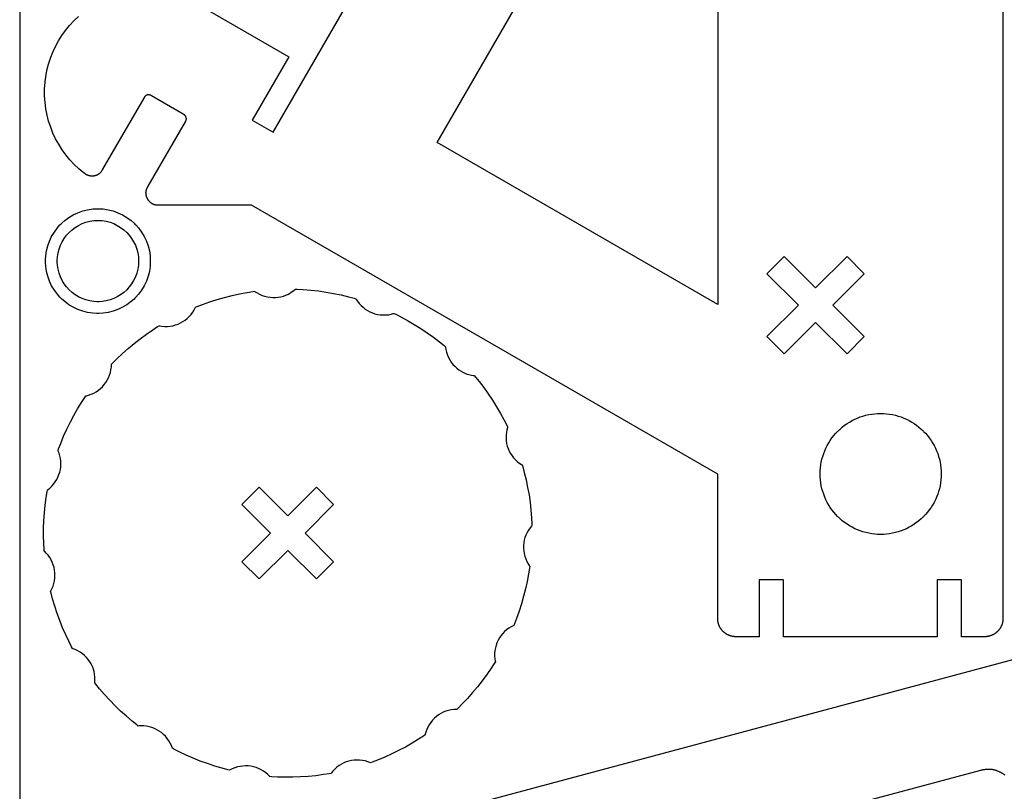
# Model space of a CAD drawing. Units: millimetres. Extents: x 219 to 706, y -135 to 605.
# Drawn here: x 219 to 340, y 347 to 442 of the extents above; entities that cross this region are included whole.
import ezdxf

# ---------------------------------------------------------------- set-up
doc = ezdxf.new("R2010")
doc.units = ezdxf.units.MM
doc.layers.get('0').update_dxf_attribs({"color": 18, "true_color": 0x000000})

msp = doc.modelspace()

# ---------------------------------------------------------------- linework, layer by layer
msp.add_lwpolyline([(218.78, 269), (418.78, 269), (418.78, 569), (218.78, 569)], close=True)
at = {"color": 0}
for points in [[(339.77, 563.95), (339.77, 368.88), (339.77, 368.85), (339.77, 368.82), (339.77, 368.79), (339.77, 368.76), (339.77, 368.73), (339.77, 368.7), (339.77, 368.67), (339.77, 368.63), (339.77, 368.6), (339.77, 368.57), (339.76, 368.54), (339.76, 368.51), (339.76, 368.48), (339.76, 368.44), (339.76, 368.41), (339.75, 368.38), (339.75, 368.35), (339.75, 368.31), (339.74, 368.28), (339.74, 368.25), (339.73, 368.21), (339.73, 368.18), (339.72, 368.15), (339.71, 368.12), (339.7, 368.08), (339.7, 368.05), (339.69, 368.01), (339.68, 367.98), (339.67, 367.94), (339.66, 367.92), (339.65, 367.89), (339.64, 367.87), (339.63, 367.84), (339.62, 367.81), (339.61, 367.79), (339.6, 367.76), (339.59, 367.74), (339.58, 367.71), (339.57, 367.69), (339.56, 367.66), (339.55, 367.64), (339.54, 367.61), (339.52, 367.59), (339.51, 367.56), (339.5, 367.54), (339.49, 367.51), (339.47, 367.49), (339.46, 367.47), (339.44, 367.44), (339.43, 367.42), (339.42, 367.4), (339.4, 367.38), (339.38, 367.35), (339.37, 367.33), (339.35, 367.31), (339.34, 367.28), (339.32, 367.26), (339.3, 367.24), (339.28, 367.22), (339.27, 367.19), (339.25, 367.17), (339.23, 367.15), (339.21, 367.13), (339.19, 367.11), (339.18, 367.09), (339.16, 367.07), (339.14, 367.05), (339.12, 367.03), (339.1, 367.01), (339.08, 366.99), (339.06, 366.97), (339.03, 366.95), (339.01, 366.93), (338.99, 366.91), (338.97, 366.89), (338.94, 366.87), (338.92, 366.85), (338.9, 366.83), (338.87, 366.81), (338.85, 366.8), (338.82, 366.78), (338.8, 366.76), (338.77, 366.74), (338.75, 366.72), (338.72, 366.71), (338.69, 366.69), (338.67, 366.67), (338.64, 366.66), (338.61, 366.64), (338.58, 366.62), (338.55, 366.61), (338.53, 366.6), (338.5, 366.59), (338.48, 366.57), (338.46, 366.56), (338.43, 366.55), (338.41, 366.54), (338.39, 366.53), (338.36, 366.52), (338.34, 366.51), (338.32, 366.51), (338.3, 366.5), (338.27, 366.49), (338.25, 366.48), (338.23, 366.48), (338.21, 366.47), (338.18, 366.46), (338.16, 366.46), (338.14, 366.45), (338.12, 366.44), (338.1, 366.44), (338.07, 366.43), (338.05, 366.43), (338.03, 366.42), (338.01, 366.42), (337.99, 366.41), (337.97, 366.41), (337.95, 366.41), (337.93, 366.4), (337.91, 366.4), (337.89, 366.4), (337.87, 366.39), (337.84, 366.39), (337.82, 366.39), (337.8, 366.38), (337.77, 366.38), (337.75, 366.38), (337.73, 366.38), (337.7, 366.37), (337.68, 366.37), (337.66, 366.37), (337.64, 366.37), (337.61, 366.37), (337.59, 366.37), (337.57, 366.36), (337.55, 366.36), (337.52, 366.36), (337.5, 366.36), (337.48, 366.36), (337.46, 366.36), (337.44, 366.36), (337.42, 366.36), (337.39, 366.36), (337.37, 366.36), (337.35, 366.36), (337.33, 366.36), (337.31, 366.36), (337.29, 366.36), (334.67, 366.36), (334.67, 373.36), (331.67, 373.36), (331.67, 366.36), (312.77, 366.36), (312.77, 373.36), (309.77, 373.36), (309.77, 366.36), (307.16, 366.36), (307.13, 366.36), (307.1, 366.36), (307.07, 366.36), (307.04, 366.36), (307.01, 366.36), (306.98, 366.36), (306.95, 366.36), (306.92, 366.36), (306.88, 366.36), (306.85, 366.37), (306.82, 366.37), (306.79, 366.37), (306.76, 366.37), (306.73, 366.37), (306.69, 366.38), (306.66, 366.38), (306.63, 366.38), (306.59, 366.39), (306.56, 366.39), (306.53, 366.4), (306.49, 366.41), (306.46, 366.41), (306.43, 366.42), (306.39, 366.43), (306.36, 366.43), (306.32, 366.44), (306.29, 366.45), (306.26, 366.46), (306.23, 366.47), (306.2, 366.48), (306.18, 366.49), (306.15, 366.5), (306.13, 366.51), (306.1, 366.51), (306.07, 366.52), (306.05, 366.54), (306.02, 366.55), (306, 366.56), (305.97, 366.57), (305.95, 366.58), (305.92, 366.59), (305.9, 366.6), (305.88, 366.62), (305.85, 366.63), (305.83, 366.64), (305.8, 366.66), (305.78, 366.67), (305.76, 366.69), (305.73, 366.7), (305.71, 366.71), (305.69, 366.73), (305.66, 366.75), (305.64, 366.76), (305.62, 366.78), (305.6, 366.79), (305.57, 366.81), (305.55, 366.83), (305.53, 366.85), (305.51, 366.86), (305.49, 366.88), (305.47, 366.9), (305.44, 366.92), (305.42, 366.94), (305.4, 366.95), (305.38, 366.97), (305.36, 366.99), (305.34, 367.01), (305.32, 367.03), (305.3, 367.05), (305.28, 367.07), (305.26, 367.1), (305.24, 367.12), (305.22, 367.14), (305.2, 367.16), (305.18, 367.19), (305.16, 367.21), (305.14, 367.23), (305.13, 367.26), (305.11, 367.28), (305.09, 367.31), (305.07, 367.33), (305.05, 367.36), (305.04, 367.38), (305.02, 367.41), (305, 367.44), (304.99, 367.46), (304.97, 367.49), (304.95, 367.52), (304.94, 367.55), (304.92, 367.58), (304.91, 367.6), (304.9, 367.62), (304.89, 367.65), (304.88, 367.67), (304.87, 367.7), (304.86, 367.72), (304.85, 367.74), (304.84, 367.76), (304.83, 367.79), (304.82, 367.81), (304.81, 367.83), (304.8, 367.86), (304.79, 367.88), (304.79, 367.9), (304.78, 367.92), (304.77, 367.95), (304.77, 367.97), (304.76, 367.99), (304.76, 368.01), (304.75, 368.03), (304.74, 368.05), (304.74, 368.07), (304.73, 368.1), (304.73, 368.12), (304.73, 368.14), (304.72, 368.16), (304.72, 368.18), (304.71, 368.2), (304.71, 368.22), (304.71, 368.24), (304.7, 368.26), (304.7, 368.29), (304.7, 368.31), (304.69, 368.33), (304.69, 368.36), (304.69, 368.38), (304.69, 368.4), (304.69, 368.43), (304.68, 368.45), (304.68, 368.47), (304.68, 368.49), (304.68, 368.51), (304.68, 368.54), (304.68, 368.56), (304.68, 368.58), (304.67, 368.6), (304.67, 368.63), (304.67, 368.65), (304.67, 368.67), (304.67, 368.69), (304.67, 368.71), (304.67, 368.74), (304.67, 368.76), (304.67, 368.78), (304.67, 368.8), (304.67, 368.82), (304.67, 368.84), (304.67, 386.38), (247.32, 419.49), (235.89, 419.49), (235.87, 419.49), (235.85, 419.49), (235.82, 419.49), (235.8, 419.49), (235.78, 419.49), (235.76, 419.49), (235.74, 419.49), (235.72, 419.5), (235.7, 419.5), (235.67, 419.5), (235.65, 419.5), (235.63, 419.5), (235.61, 419.5), (235.59, 419.51), (235.56, 419.51), (235.54, 419.51), (235.52, 419.51), (235.5, 419.52), (235.47, 419.52), (235.45, 419.53), (235.43, 419.53), (235.41, 419.54), (235.38, 419.54), (235.36, 419.55), (235.34, 419.56), (235.31, 419.56), (235.29, 419.57), (235.27, 419.58), (235.26, 419.58), (235.25, 419.59), (235.24, 419.59), (235.23, 419.59), (235.22, 419.6), (235.21, 419.6), (235.19, 419.61), (235.18, 419.61), (235.17, 419.62), (235.16, 419.63), (235.15, 419.63), (235.13, 419.64), (235.12, 419.64), (235.11, 419.65), (235.1, 419.66), (235.08, 419.67), (235.07, 419.68), (235.06, 419.68), (235.04, 419.69), (235.03, 419.7), (235.02, 419.71), (235, 419.72), (234.99, 419.73), (234.97, 419.74), (234.96, 419.75), (234.94, 419.76), (234.93, 419.77), (234.92, 419.79), (234.9, 419.8), (234.89, 419.81), (234.87, 419.82), (234.86, 419.84), (234.84, 419.85), (234.83, 419.86), (234.81, 419.88), (234.8, 419.89), (234.79, 419.91), (234.77, 419.92), (234.76, 419.94), (234.75, 419.95), (234.73, 419.96), (234.72, 419.98), (234.71, 419.99), (234.7, 420.01), (234.68, 420.02), (234.67, 420.04), (234.66, 420.06), (234.65, 420.07), (234.64, 420.09), (234.63, 420.1), (234.61, 420.12), (234.6, 420.13), (234.59, 420.15), (234.58, 420.17), (234.57, 420.18), (234.56, 420.2), (234.55, 420.21), (234.54, 420.23), (234.53, 420.25), (234.53, 420.26), (234.52, 420.28), (234.51, 420.3), (234.5, 420.31), (234.49, 420.33), (234.48, 420.34), (234.47, 420.36), (234.47, 420.38), (234.46, 420.4), (234.45, 420.41), (234.44, 420.43), (234.43, 420.45), (234.43, 420.47), (234.42, 420.49), (234.41, 420.51), (234.41, 420.52), (234.4, 420.54), (234.39, 420.56), (234.39, 420.58), (234.38, 420.6), (234.37, 420.62), (234.37, 420.64), (234.36, 420.66), (234.36, 420.68), (234.35, 420.7), (234.35, 420.72), (234.34, 420.74), (234.34, 420.76), (234.33, 420.79), (234.33, 420.81), (234.33, 420.83), (234.32, 420.85), (234.32, 420.87), (234.32, 420.89), (234.32, 420.91), (234.32, 420.93), (234.32, 420.95), (234.32, 420.97), (234.31, 420.99), (234.31, 421), (234.31, 421.02), (234.31, 421.04), (234.32, 421.05), (234.32, 421.07), (234.32, 421.09), (234.32, 421.1), (234.32, 421.12), (234.32, 421.14), (234.32, 421.15), (234.33, 421.17), (234.33, 421.18), (234.33, 421.2), (234.33, 421.21), (234.34, 421.23), (234.34, 421.24), (234.34, 421.26), (234.34, 421.27), (234.35, 421.29), (234.35, 421.3), (234.35, 421.31), (234.36, 421.33), (234.36, 421.34), (234.37, 421.35), (234.37, 421.37), (234.38, 421.38), (234.38, 421.4), (234.39, 421.42), (234.39, 421.43), (234.4, 421.45), (234.41, 421.46), (234.41, 421.48), (234.42, 421.5), (234.43, 421.51), (234.43, 421.53), (234.44, 421.54), (234.45, 421.56), (234.45, 421.57), (234.46, 421.59), (234.47, 421.6), (234.48, 421.62), (234.48, 421.63), (234.49, 421.65), (234.5, 421.66), (234.51, 421.68), (234.51, 421.69), (234.52, 421.71), (234.53, 421.72), (234.54, 421.73), (234.55, 421.75), (234.55, 421.76), (234.56, 421.78), (234.58, 421.8), (234.59, 421.82), (239.16, 429.74), (239.17, 429.75), (239.17, 429.76), (239.18, 429.77), (239.18, 429.77), (239.19, 429.78), (239.19, 429.8), (239.2, 429.81), (239.2, 429.81), (239.21, 429.82), (239.21, 429.83), (239.21, 429.84), (239.22, 429.84), (239.22, 429.85), (239.23, 429.86), (239.23, 429.87), (239.23, 429.88), (239.24, 429.89), (239.24, 429.89), (239.24, 429.9), (239.25, 429.91), (239.25, 429.92), (239.25, 429.93), (239.26, 429.94), (239.26, 429.95), (239.26, 429.96), (239.27, 429.96), (239.27, 429.97), (239.27, 429.98), (239.27, 429.99), (239.28, 430), (239.28, 430.01), (239.28, 430.01), (239.28, 430.02), (239.28, 430.03), (239.28, 430.04), (239.28, 430.04), (239.28, 430.05), (239.29, 430.06), (239.29, 430.07), (239.29, 430.07), (239.29, 430.08), (239.29, 430.09), (239.29, 430.1), (239.29, 430.11), (239.29, 430.11), (239.29, 430.12), (239.29, 430.13), (239.29, 430.14), (239.29, 430.14), (239.29, 430.15), (239.29, 430.16), (239.29, 430.17), (239.29, 430.17), (239.29, 430.18), (239.29, 430.19), (239.28, 430.2), (239.28, 430.21), (239.28, 430.21), (239.28, 430.22), (239.28, 430.23), (239.28, 430.24), (239.28, 430.24), (239.28, 430.25), (239.27, 430.26), (239.27, 430.26), (239.27, 430.27), (239.27, 430.28), (239.27, 430.29), (239.26, 430.29), (239.26, 430.3), (239.26, 430.31), (239.26, 430.32), (239.26, 430.32), (239.25, 430.33), (239.25, 430.34), (239.25, 430.35), (239.24, 430.35), (239.24, 430.36), (239.24, 430.37), (239.24, 430.38), (239.23, 430.38), (239.23, 430.39), (239.22, 430.4), (239.22, 430.41), (239.22, 430.41), (239.21, 430.42), (239.21, 430.43), (239.21, 430.44), (239.2, 430.44), (239.2, 430.45), (239.19, 430.46), (239.19, 430.46), (239.18, 430.47), (239.18, 430.47), (239.18, 430.48), (239.17, 430.49), (239.17, 430.49), (239.16, 430.5), (239.16, 430.5), (239.16, 430.51), (239.15, 430.51), (239.15, 430.52), (239.14, 430.52), (239.14, 430.53), (239.14, 430.53), (239.13, 430.54), (239.13, 430.54), (239.12, 430.54), (239.12, 430.55), (239.11, 430.55), (239.11, 430.56), (239.1, 430.56), (239.1, 430.57), (239.09, 430.58), (239.08, 430.58), (239.08, 430.59), (239.07, 430.59), (239.07, 430.6), (239.06, 430.6), (239.06, 430.6), (239.05, 430.61), (239.05, 430.61), (239.04, 430.62), (239.03, 430.62), (239.03, 430.63), (239.01, 430.63), (239, 430.64), (239, 430.64), (238.99, 430.65), (238.99, 430.65), (238.98, 430.65), (238.98, 430.66), (238.97, 430.66), (238.97, 430.66), (238.96, 430.67), (238.96, 430.67), (238.95, 430.67), (238.94, 430.68), (238.94, 430.68), (238.93, 430.68), (238.93, 430.69), (238.92, 430.69), (238.92, 430.69), (238.91, 430.7), (238.91, 430.7), (235.01, 432.95), (235, 432.95), (234.99, 432.96), (234.99, 432.96), (234.97, 432.97), (234.95, 432.98), (234.95, 432.99), (234.94, 432.99), (234.93, 432.99), (234.92, 433), (234.91, 433), (234.91, 433.01), (234.9, 433.01), (234.89, 433.01), (234.88, 433.02), (234.87, 433.02), (234.86, 433.03), (234.85, 433.03), (234.85, 433.03), (234.84, 433.04), (234.83, 433.04), (234.82, 433.04), (234.81, 433.05), (234.8, 433.05), (234.79, 433.05), (234.78, 433.06), (234.77, 433.06), (234.76, 433.06), (234.75, 433.06), (234.75, 433.06), (234.74, 433.06), (234.73, 433.07), (234.72, 433.07), (234.72, 433.07), (234.71, 433.07), (234.7, 433.07), (234.69, 433.07), (234.69, 433.07), (234.68, 433.07), (234.67, 433.07), (234.66, 433.07), (234.66, 433.07), (234.65, 433.08), (234.64, 433.08), (234.63, 433.08), (234.63, 433.08), (234.62, 433.08), (234.61, 433.08), (234.6, 433.07), (234.59, 433.07), (234.59, 433.07), (234.58, 433.07), (234.57, 433.07), (234.56, 433.07), (234.56, 433.07), (234.55, 433.07), (234.54, 433.07), (234.53, 433.07), (234.52, 433.07), (234.52, 433.06), (234.51, 433.06), (234.5, 433.06), (234.5, 433.06), (234.49, 433.06), (234.48, 433.06), (234.47, 433.06), (234.46, 433.05), (234.46, 433.05), (234.45, 433.05), (234.44, 433.05), (234.43, 433.04), (234.43, 433.04), (234.42, 433.04), (234.41, 433.04), (234.4, 433.03), (234.4, 433.03), (234.39, 433.03), (234.38, 433.02), (234.37, 433.02), (234.37, 433.02), (234.36, 433.01), (234.35, 433.01), (234.34, 433.01), (234.33, 433), (234.33, 433), (234.32, 432.99), (234.31, 432.99), (234.3, 432.99), (234.3, 432.98), (234.29, 432.98), (234.28, 432.97), (234.28, 432.97), (234.27, 432.96), (234.27, 432.96), (234.26, 432.96), (234.26, 432.95), (234.25, 432.95), (234.25, 432.94), (234.24, 432.94), (234.24, 432.94), (234.23, 432.93), (234.22, 432.92), (234.22, 432.92), (234.21, 432.91), (234.21, 432.91), (234.2, 432.91), (234.2, 432.9), (234.2, 432.9), (234.19, 432.89), (234.19, 432.89), (234.18, 432.88), (234.18, 432.88), (234.18, 432.88), (234.17, 432.87), (234.17, 432.87), (234.16, 432.86), (234.16, 432.85), (234.15, 432.85), (234.15, 432.84), (234.15, 432.84), (234.14, 432.83), (234.14, 432.83), (234.13, 432.82), (234.13, 432.82), (234.13, 432.81), (234.12, 432.81), (234.12, 432.8), (234.12, 432.8), (234.11, 432.79), (234.11, 432.79), (234.11, 432.78), (234.1, 432.77), (234.1, 432.76), (234.09, 432.76), (234.09, 432.75), (234.08, 432.74), (234.08, 432.73), (234.07, 432.73), (234.07, 432.71), (234.06, 432.71), (234.06, 432.7), (234.06, 432.7), (234.05, 432.69), (228.98, 423.91), (228.97, 423.89), (228.96, 423.87), (228.95, 423.86), (228.94, 423.84), (228.93, 423.82), (228.92, 423.8), (228.91, 423.79), (228.9, 423.77), (228.89, 423.75), (228.88, 423.74), (228.87, 423.72), (228.86, 423.7), (228.84, 423.69), (228.83, 423.67), (228.82, 423.65), (228.81, 423.63), (228.8, 423.62), (228.78, 423.6), (228.77, 423.58), (228.76, 423.56), (228.74, 423.55), (228.73, 423.53), (228.71, 423.51), (228.7, 423.5), (228.68, 423.48), (228.67, 423.46), (228.65, 423.45), (228.64, 423.43), (228.62, 423.42), (228.6, 423.4), (228.59, 423.39), (228.58, 423.38), (228.56, 423.37), (228.55, 423.36), (228.54, 423.35), (228.53, 423.34), (228.51, 423.33), (228.5, 423.32), (228.49, 423.31), (228.47, 423.3), (228.46, 423.29), (228.45, 423.28), (228.43, 423.27), (228.42, 423.27), (228.4, 423.26), (228.39, 423.25), (228.37, 423.24), (228.36, 423.23), (228.34, 423.23), (228.33, 423.22), (228.31, 423.21), (228.3, 423.2), (228.28, 423.2), (228.27, 423.19), (228.25, 423.18), (228.24, 423.18), (228.22, 423.17), (228.2, 423.16), (228.19, 423.16), (228.17, 423.15), (228.15, 423.14), (228.14, 423.14), (228.12, 423.13), (228.1, 423.13), (228.08, 423.12), (228.06, 423.12), (228.05, 423.11), (228.03, 423.11), (228.01, 423.11), (227.99, 423.1), (227.97, 423.1), (227.95, 423.09), (227.94, 423.09), (227.92, 423.09), (227.9, 423.08), (227.88, 423.08), (227.86, 423.08), (227.84, 423.08), (227.82, 423.07), (227.8, 423.07), (227.78, 423.07), (227.77, 423.07), (227.75, 423.07), (227.73, 423.07), (227.71, 423.07), (227.69, 423.07), (227.67, 423.07), (227.65, 423.07), (227.63, 423.07), (227.61, 423.07), (227.59, 423.07), (227.57, 423.07), (227.55, 423.07), (227.53, 423.07), (227.51, 423.07), (227.49, 423.08), (227.47, 423.08), (227.45, 423.08), (227.43, 423.09), (227.41, 423.09), (227.39, 423.09), (227.37, 423.1), (227.35, 423.1), (227.33, 423.11), (227.32, 423.11), (227.3, 423.12), (227.28, 423.12), (227.27, 423.13), (227.25, 423.13), (227.23, 423.14), (227.22, 423.14), (227.2, 423.15), (227.19, 423.15), (227.17, 423.16), (227.16, 423.16), (227.15, 423.17), (227.13, 423.18), (227.12, 423.18), (227.11, 423.19), (227.09, 423.19), (227.08, 423.2), (227.07, 423.21), (227.05, 423.21), (227.04, 423.22), (227.02, 423.23), (227.01, 423.24), (226.99, 423.25), (226.98, 423.25), (226.96, 423.26), (226.95, 423.27), (226.94, 423.28), (226.92, 423.29), (226.91, 423.3), (226.9, 423.3), (226.88, 423.31), (226.87, 423.32), (226.86, 423.33), (226.84, 423.34), (226.83, 423.35), (226.82, 423.36), (226.81, 423.37), (226.79, 423.38), (226.78, 423.38), (226.77, 423.39), (226.76, 423.4), (226.75, 423.41), (226.73, 423.42), (226.72, 423.43), (226.71, 423.44), (226.7, 423.45), (226.69, 423.46), (226.53, 423.58), (226.07, 423.97), (225.49, 424.51), (224.96, 425.09), (224.46, 425.69), (224, 426.32), (223.58, 426.99), (223.2, 427.67), (222.87, 428.37), (222.59, 429.09), (222.34, 429.83), (222.15, 430.59), (222, 431.36), (221.9, 432.13), (221.84, 432.92), (221.84, 433.71), (221.87, 434.31), (221.89, 434.51), (221.91, 434.71), (221.99, 435.3), (222.13, 436.08), (222.33, 436.85), (222.57, 437.59), (222.85, 438.32), (223.18, 439.03), (223.56, 439.71), (223.97, 440.37), (224.42, 441), (224.92, 441.61), (225.45, 442.18), (226.01, 442.72)], [(240.66, 444.24), (251.88, 437.76), (247.38, 429.97), (249.97, 428.47), (304.67, 523.21)], [(361.15, 368.92), (237.95, 335.91)], [(309.77, 342.63), (337.05, 349.94), (337.15, 349.96), (337.25, 349.99), (337.35, 350.01), (337.45, 350.02), (337.54, 350.04), (337.63, 350.05), (337.72, 350.06), (337.81, 350.07), (337.89, 350.08), (337.98, 350.08), (338.06, 350.08), (338.14, 350.08), (338.22, 350.07), (338.29, 350.07), (338.37, 350.06), (338.44, 350.05), (338.51, 350.04), (338.59, 350.02), (338.66, 350), (338.73, 349.99), (338.79, 349.97), (338.86, 349.95), (338.93, 349.92), (338.99, 349.9), (339.06, 349.87), (339.12, 349.84), (339.19, 349.81), (339.25, 349.79), (339.32, 349.75), (339.38, 349.72), (339.45, 349.69), (339.5, 349.65), (339.56, 349.62), (339.62, 349.59), (339.68, 349.56), (339.74, 349.52), (339.8, 349.49), (339.87, 349.45), (339.93, 349.42), (339.99, 349.38)]]:
    msp.add_lwpolyline(points, dxfattribs=at)
for points in [[(304.67, 407.28), (270.15, 427.21), (304.67, 487.01)], [(221.95, 412.61), (221.95, 412.77), (221.98, 413.25), (222.08, 413.88), (222.23, 414.49), (222.44, 415.08), (222.71, 415.65), (223.04, 416.19), (223.41, 416.7), (223.73, 417.06), (223.84, 417.17), (223.95, 417.29), (224.31, 417.6), (224.82, 417.98), (225.36, 418.3), (225.93, 418.57), (226.53, 418.78), (227.14, 418.94), (227.76, 419.03), (228.24, 419.06), (228.4, 419.06), (228.56, 419.06), (229.04, 419.03), (229.67, 418.94), (230.28, 418.78), (230.87, 418.57), (231.44, 418.3), (231.98, 417.98), (232.49, 417.6), (232.85, 417.29), (232.96, 417.17), (233.08, 417.06), (233.39, 416.7), (233.77, 416.19), (234.09, 415.65), (234.36, 415.08), (234.57, 414.49), (234.73, 413.88), (234.82, 413.25), (234.85, 412.77), (234.85, 412.61), (234.85, 412.45), (234.82, 411.97), (234.73, 411.35), (234.57, 410.74), (234.36, 410.14), (234.09, 409.57), (233.77, 409.03), (233.39, 408.52), (233.08, 408.16), (232.96, 408.05), (232.85, 407.94), (232.49, 407.62), (231.98, 407.24), (231.44, 406.92), (230.87, 406.65), (230.28, 406.44), (229.67, 406.29), (229.04, 406.19), (228.56, 406.16), (228.4, 406.16), (228.24, 406.16), (227.76, 406.19), (227.14, 406.29), (226.53, 406.44), (225.93, 406.65), (225.36, 406.92), (224.82, 407.24), (224.31, 407.62), (223.95, 407.94), (223.84, 408.05), (223.73, 408.16), (223.41, 408.52), (223.04, 409.03), (222.71, 409.57), (222.44, 410.14), (222.23, 410.74), (222.08, 411.35), (221.98, 411.97), (221.95, 412.45)], [(223.4, 412.61), (223.4, 412.74), (223.43, 413.12), (223.5, 413.62), (223.63, 414.1), (223.8, 414.56), (224.01, 414.99), (224.26, 415.41), (224.54, 415.79), (224.87, 416.15), (225.22, 416.47), (225.61, 416.76), (226.02, 417.01), (226.46, 417.22), (226.92, 417.39), (227.39, 417.51), (227.89, 417.59), (228.27, 417.61), (228.4, 417.61), (228.53, 417.61), (228.91, 417.59), (229.41, 417.51), (229.89, 417.39), (230.35, 417.22), (230.79, 417.01), (231.2, 416.76), (231.58, 416.47), (231.94, 416.15), (232.26, 415.79), (232.55, 415.41), (232.8, 414.99), (233.01, 414.56), (233.18, 414.1), (233.3, 413.62), (233.38, 413.12), (233.4, 412.74), (233.4, 412.61), (233.4, 412.48), (233.38, 412.1), (233.3, 411.6), (233.18, 411.12), (233.01, 410.67), (232.8, 410.23), (232.55, 409.81), (232.26, 409.43), (231.94, 409.08), (231.58, 408.75), (231.2, 408.46), (230.79, 408.21), (230.35, 408), (229.89, 407.84), (229.41, 407.71), (228.91, 407.64), (228.53, 407.61), (228.4, 407.61), (228.27, 407.61), (227.89, 407.64), (227.39, 407.71), (226.92, 407.84), (226.46, 408), (226.02, 408.21), (225.61, 408.46), (225.22, 408.75), (224.87, 409.08), (224.54, 409.43), (224.26, 409.81), (224.01, 410.23), (223.8, 410.67), (223.63, 411.12), (223.5, 411.6), (223.43, 412.1), (223.4, 412.48)], [(312.85, 401.2), (310.73, 403.32), (314.6, 407.19), (310.73, 411.06), (312.85, 413.19), (316.72, 409.31), (320.59, 413.19), (322.71, 411.06), (318.84, 407.19), (322.71, 403.32), (320.59, 401.2), (316.72, 405.07)], [(261.93, 350.84), (261.86, 350.88), (261.61, 350.97), (261.28, 351.07), (260.95, 351.14), (260.61, 351.18), (260.27, 351.19), (259.94, 351.17), (259.61, 351.13), (259.28, 351.06), (258.97, 350.96), (258.66, 350.83), (258.36, 350.68), (258.07, 350.5), (257.8, 350.3), (257.55, 350.07), (257.31, 349.82), (257.15, 349.61), (257.1, 349.54), (256.86, 349.5), (256.16, 349.39), (255.22, 349.26), (254.28, 349.17), (253.34, 349.11), (252.39, 349.07), (251.45, 349.07), (250.5, 349.09), (249.79, 349.13), (249.55, 349.15), (249.5, 349.21), (249.31, 349.4), (249.05, 349.62), (248.77, 349.82), (248.48, 350), (248.18, 350.14), (247.87, 350.26), (247.55, 350.36), (247.22, 350.42), (246.89, 350.46), (246.56, 350.47), (246.22, 350.45), (245.89, 350.41), (245.56, 350.33), (245.23, 350.23), (244.92, 350.09), (244.68, 349.98), (244.61, 349.93), (244.38, 349.99), (243.69, 350.17), (242.78, 350.44), (241.88, 350.74), (241, 351.06), (240.12, 351.42), (239.25, 351.79), (238.4, 352.2), (237.76, 352.52), (237.56, 352.64), (237.53, 352.72), (237.44, 352.97), (237.29, 353.28), (237.12, 353.57), (236.92, 353.85), (236.71, 354.11), (236.47, 354.34), (236.21, 354.56), (235.94, 354.75), (235.66, 354.92), (235.36, 355.07), (235.04, 355.19), (234.72, 355.28), (234.39, 355.34), (234.05, 355.38), (233.7, 355.39), (233.44, 355.38), (233.36, 355.37), (233.17, 355.51), (232.62, 355.96), (231.9, 356.57), (231.2, 357.21), (230.52, 357.87), (229.86, 358.55), (229.22, 359.25), (228.61, 359.97), (228.16, 360.52), (228.01, 360.71), (228.02, 360.79), (228.04, 361.06), (228.03, 361.4), (227.99, 361.74), (227.93, 362.07), (227.84, 362.39), (227.72, 362.71), (227.57, 363.01), (227.4, 363.29), (227.21, 363.56), (226.99, 363.82), (226.76, 364.06), (226.5, 364.27), (226.22, 364.47), (225.93, 364.64), (225.62, 364.79), (225.37, 364.88), (225.29, 364.91), (225.17, 365.12), (224.85, 365.75), (224.44, 366.6), (224.06, 367.47), (223.71, 368.35), (223.39, 369.24), (223.09, 370.13), (222.82, 371.04), (222.64, 371.73), (222.58, 371.96), (222.62, 372.03), (222.74, 372.27), (222.88, 372.59), (222.98, 372.91), (223.06, 373.24), (223.1, 373.57), (223.12, 373.91), (223.11, 374.24), (223.07, 374.57), (223.01, 374.9), (222.91, 375.22), (222.79, 375.53), (222.65, 375.83), (222.47, 376.12), (222.27, 376.4), (222.05, 376.66), (221.86, 376.85), (221.8, 376.91), (221.78, 377.14), (221.74, 377.85), (221.72, 378.8), (221.72, 379.74), (221.76, 380.69), (221.82, 381.63), (221.91, 382.57), (222.04, 383.51), (222.15, 384.21), (222.19, 384.45), (222.26, 384.5), (222.47, 384.66), (222.72, 384.9), (222.95, 385.15), (223.15, 385.43), (223.33, 385.71), (223.48, 386.01), (223.61, 386.32), (223.7, 386.63), (223.78, 386.96), (223.82, 387.29), (223.84, 387.62), (223.83, 387.96), (223.79, 388.3), (223.72, 388.63), (223.62, 388.96), (223.52, 389.21), (223.49, 389.29), (223.57, 389.51), (223.82, 390.17), (224.18, 391.05), (224.57, 391.91), (224.99, 392.76), (225.43, 393.59), (225.9, 394.42), (226.4, 395.22), (226.78, 395.82), (226.92, 396.01), (227, 396.03), (227.26, 396.1), (227.58, 396.21), (227.89, 396.35), (228.19, 396.52), (228.47, 396.71), (228.73, 396.92), (228.97, 397.15), (229.19, 397.4), (229.39, 397.67), (229.56, 397.95), (229.71, 398.25), (229.84, 398.56), (229.94, 398.88), (230.01, 399.21), (230.06, 399.56), (230.07, 399.82), (230.07, 399.91), (230.23, 400.08), (230.74, 400.58), (231.42, 401.23), (232.13, 401.86), (232.85, 402.47), (233.6, 403.05), (234.36, 403.61), (235.14, 404.15), (235.74, 404.54), (235.94, 404.66), (236.02, 404.64), (236.28, 404.6), (236.63, 404.57), (236.97, 404.57), (237.31, 404.6), (237.64, 404.66), (237.96, 404.75), (238.27, 404.86), (238.58, 405), (238.87, 405.16), (239.14, 405.35), (239.4, 405.56), (239.64, 405.79), (239.87, 406.05), (240.07, 406.32), (240.25, 406.62), (240.37, 406.85), (240.4, 406.94), (240.62, 407.02), (241.28, 407.28), (242.18, 407.59), (243.08, 407.88), (243.99, 408.14), (244.91, 408.37), (245.83, 408.57), (246.76, 408.75), (247.46, 408.86), (247.7, 408.89), (247.77, 408.84), (247.99, 408.69), (248.29, 408.53), (248.6, 408.39), (248.92, 408.28), (249.25, 408.2), (249.58, 408.15), (249.91, 408.12), (250.24, 408.13), (250.58, 408.16), (250.9, 408.22), (251.23, 408.3), (251.54, 408.42), (251.85, 408.56), (252.15, 408.73), (252.43, 408.93), (252.63, 409.09), (252.7, 409.15), (252.94, 409.14), (253.65, 409.11), (254.59, 409.03), (255.53, 408.93), (256.47, 408.8), (257.4, 408.63), (258.32, 408.44), (259.24, 408.22), (259.93, 408.04), (260.16, 407.97), (260.2, 407.89), (260.34, 407.67), (260.55, 407.4), (260.78, 407.15), (261.03, 406.92), (261.3, 406.71), (261.58, 406.53), (261.87, 406.37), (262.18, 406.24), (262.49, 406.13), (262.82, 406.05), (263.15, 406), (263.48, 405.98), (263.82, 405.98), (264.16, 406.01), (264.5, 406.08), (264.75, 406.15), (264.83, 406.18), (265.05, 406.07), (265.68, 405.75), (266.51, 405.3), (267.33, 404.82), (268.13, 404.32), (268.92, 403.79), (269.68, 403.24), (270.44, 402.66), (270.99, 402.21), (271.17, 402.06), (271.18, 401.98), (271.22, 401.71), (271.3, 401.38), (271.4, 401.05), (271.54, 400.74), (271.69, 400.45), (271.88, 400.17), (272.08, 399.9), (272.31, 399.66), (272.55, 399.43), (272.82, 399.23), (273.1, 399.05), (273.39, 398.89), (273.7, 398.75), (274.03, 398.65), (274.36, 398.57), (274.62, 398.53), (274.71, 398.52), (274.86, 398.34), (275.31, 397.79), (275.89, 397.04), (276.44, 396.27), (276.97, 395.48), (277.47, 394.68), (277.95, 393.86), (278.4, 393.03), (278.72, 392.4), (278.82, 392.19), (278.8, 392.1), (278.73, 391.85), (278.66, 391.51), (278.63, 391.17), (278.62, 390.83), (278.65, 390.5), (278.7, 390.17), (278.78, 389.84), (278.89, 389.53), (279.02, 389.22), (279.18, 388.93), (279.36, 388.65), (279.56, 388.38), (279.8, 388.13), (280.05, 387.9), (280.32, 387.7), (280.54, 387.55), (280.62, 387.51), (280.69, 387.28), (280.87, 386.6), (281.09, 385.68), (281.28, 384.75), (281.45, 383.82), (281.58, 382.88), (281.68, 381.94), (281.76, 381), (281.79, 380.29), (281.8, 380.05), (281.74, 379.99), (281.58, 379.78), (281.38, 379.5), (281.21, 379.2), (281.07, 378.89), (280.95, 378.58), (280.87, 378.26), (280.81, 377.93), (280.78, 377.6), (280.77, 377.26), (280.8, 376.93), (280.85, 376.6), (280.93, 376.27), (281.04, 375.95), (281.18, 375.64), (281.34, 375.34), (281.49, 375.12), (281.54, 375.05), (281.51, 374.81), (281.4, 374.11), (281.22, 373.18), (281.02, 372.26), (280.79, 371.34), (280.53, 370.43), (280.24, 369.53), (279.93, 368.63), (279.67, 367.97), (279.58, 367.75), (279.5, 367.72), (279.27, 367.6), (278.97, 367.42), (278.7, 367.22), (278.44, 366.99), (278.21, 366.75), (278, 366.49), (277.81, 366.22), (277.65, 365.93), (277.51, 365.62), (277.4, 365.31), (277.31, 364.99), (277.25, 364.66), (277.22, 364.32), (277.22, 363.98), (277.25, 363.63), (277.29, 363.38), (277.31, 363.29), (277.18, 363.09), (276.8, 362.49), (276.26, 361.71), (275.7, 360.95), (275.12, 360.2), (274.51, 359.48), (273.88, 358.77), (273.23, 358.09), (272.73, 357.58), (272.56, 357.42), (272.47, 357.42), (272.21, 357.41), (271.86, 357.36), (271.53, 357.29), (271.21, 357.19), (270.9, 357.06), (270.6, 356.91), (270.31, 356.74), (270.05, 356.54), (269.8, 356.32), (269.57, 356.08), (269.36, 355.82), (269.17, 355.54), (269, 355.24), (268.86, 354.93), (268.75, 354.61), (268.68, 354.35), (268.66, 354.27), (268.47, 354.13), (267.87, 353.75), (267.07, 353.25), (266.24, 352.78), (265.41, 352.34), (264.56, 351.93), (263.7, 351.54), (262.82, 351.17), (262.16, 350.92)], [(324.72, 393.86), (324.81, 393.86), (325.09, 393.85), (325.46, 393.82), (325.82, 393.78), (326.18, 393.71), (326.54, 393.63), (326.89, 393.54), (327.23, 393.42), (327.57, 393.29), (327.9, 393.14), (328.23, 392.98), (328.55, 392.8), (328.85, 392.61), (329.15, 392.4), (329.44, 392.17), (329.72, 391.93), (329.92, 391.74), (329.99, 391.68), (330.05, 391.61), (330.24, 391.41), (330.48, 391.13), (330.71, 390.84), (330.92, 390.54), (331.11, 390.23), (331.29, 389.92), (331.46, 389.59), (331.6, 389.26), (331.74, 388.92), (331.85, 388.57), (331.95, 388.23), (332.03, 387.87), (332.09, 387.51), (332.13, 387.14), (332.16, 386.78), (332.17, 386.5), (332.17, 386.41), (332.17, 386.32), (332.16, 386.04), (332.13, 385.67), (332.09, 385.31), (332.03, 384.95), (331.95, 384.59), (331.85, 384.24), (331.74, 383.9), (331.6, 383.56), (331.46, 383.23), (331.29, 382.9), (331.11, 382.58), (330.92, 382.27), (330.71, 381.98), (330.48, 381.69), (330.24, 381.41), (330.05, 381.21), (329.99, 381.14), (329.92, 381.07), (329.72, 380.89), (329.44, 380.65), (329.15, 380.42), (328.85, 380.21), (328.55, 380.01), (328.23, 379.84), (327.9, 379.67), (327.57, 379.53), (327.23, 379.39), (326.89, 379.28), (326.54, 379.18), (326.18, 379.1), (325.82, 379.04), (325.46, 379), (325.09, 378.97), (324.81, 378.96), (324.72, 378.96), (324.63, 378.96), (324.35, 378.97), (323.99, 379), (323.62, 379.04), (323.26, 379.1), (322.9, 379.18), (322.55, 379.28), (322.21, 379.39), (321.87, 379.53), (321.54, 379.67), (321.21, 379.84), (320.9, 380.01), (320.59, 380.21), (320.29, 380.42), (320, 380.65), (319.72, 380.89), (319.52, 381.07), (319.45, 381.14), (319.39, 381.21), (319.2, 381.41), (318.96, 381.69), (318.73, 381.98), (318.52, 382.27), (318.33, 382.58), (318.15, 382.9), (317.99, 383.23), (317.84, 383.56), (317.71, 383.9), (317.59, 384.24), (317.5, 384.59), (317.42, 384.95), (317.35, 385.31), (317.31, 385.67), (317.28, 386.04), (317.27, 386.32), (317.27, 386.41), (317.27, 386.5), (317.28, 386.78), (317.31, 387.14), (317.35, 387.51), (317.42, 387.87), (317.5, 388.23), (317.59, 388.57), (317.71, 388.92), (317.84, 389.26), (317.99, 389.59), (318.15, 389.92), (318.33, 390.23), (318.52, 390.54), (318.73, 390.84), (318.96, 391.13), (319.2, 391.41), (319.39, 391.61), (319.45, 391.68), (319.52, 391.74), (319.72, 391.93), (320, 392.17), (320.29, 392.4), (320.59, 392.61), (320.9, 392.8), (321.21, 392.98), (321.54, 393.14), (321.87, 393.29), (322.21, 393.42), (322.55, 393.54), (322.9, 393.63), (323.26, 393.71), (323.62, 393.78), (323.99, 393.82), (324.35, 393.85), (324.63, 393.86)], [(246.13, 375.6), (249.64, 379.12), (246.13, 382.63), (248.25, 384.76), (251.77, 381.24), (255.28, 384.76), (257.4, 382.63), (253.89, 379.12), (257.4, 375.6), (255.28, 373.48), (251.77, 376.99), (248.25, 373.48)]]:
    msp.add_lwpolyline(points, close=True, dxfattribs=at)

doc.saveas('drawing.dxf')
